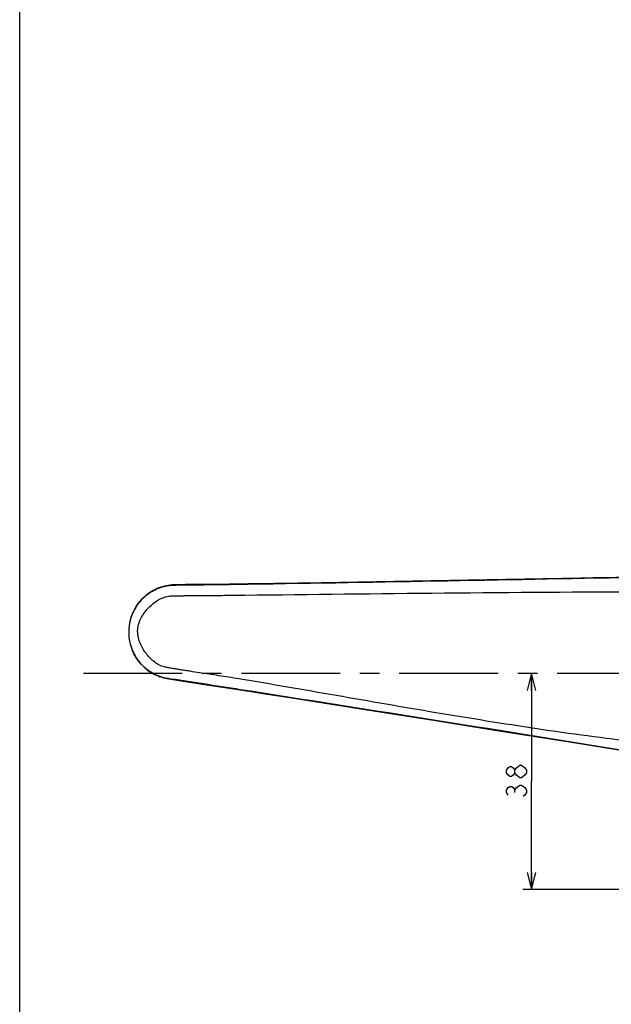
# Model space of a CAD drawing. Units: millimetres. Extents: x 0 to 841, y 0 to 594.
# Drawn here: x 0 to 104, y 225 to 398 of the extents above; entities that cross this region are included whole.
import ezdxf

# ---------------------------------------------------------------- set-up
doc = ezdxf.new("R2010")
doc.units = ezdxf.units.MM
doc.header["$LTSCALE"] = 46.255
doc.linetypes.add('CENTER', pattern=[0.6, 0.375, -0.075, 0.075, -0.075])
doc.layers.get('0').update_dxf_attribs({"linetype": 'CONTINUOUS'})
doc.layers.add('0002_ASM_ALL_AXES', color=7, linetype='CONTINUOUS')
doc.dimstyles.new('DIMSTYLE_1', dxfattribs={"dimtxt": 3.5, "dimasz": 3, "dimexe": 1.5, "dimexo": 0.5, "dimgap": 0.875, "dimtad": 1, "dimdsep": 46, "dimtxsty": 'STANDARD', "dimblk": 'OPEN', "dimblk1": 'OPEN', "dimblk2": 'OPEN', "dimcen": 0.09, "dimazin": 2, "dimtp": 0.01, "dimtm": 0.01, "dimtfac": 1, "dimtofl": 0, "dimtmove": 0, "dimatfit": 3, "dimldrblk": 'OPEN', "dimfxl": 1, "dimtolj": 1, "dimarcsym": 0})

# ---------------------------------------------------------------- blocks, each defined once
blk = doc.blocks.new('_OPEN')
at = {"color": 0, "linetype": 'BYBLOCK'}
for p, q in [((0, 0), (-1, 0.25)), ((-1, -0.25), (0, 0)), ((-1, 0), (0, 0))]:
    blk.add_line(p, q, dxfattribs=at)
blk = doc.blocks.new('*D0')
at = {"color": 2, "linetype": 'CONTINUOUS'}
for p, q in [((89.91, 283.58), (89.91, 264.58)), ((89.91, 245.58), (89.91, 264.58)), ((120.36, 245.58), (88.41, 245.58))]:
    blk.add_line(p, q, dxfattribs=at)
at = {"color": 2, "linetype": 'CONTINUOUS', "xscale": 3, "yscale": 3, "zscale": 3}
for p, rotation in [((89.91, 283.58), 90), ((89.91, 245.58), 270)]:
    blk.add_blockref('_OPEN', p, dxfattribs=dict(at, rotation=rotation))

msp = doc.modelspace()

# ---------------------------------------------------------------- linework, layer by layer
at = {"color": 7, "linetype": 'CONTINUOUS'}
for p, q in [((0, 0), (0, 594)), ((40.786, 299.307), (36.824, 299.252)), ((44.808, 299.365), (40.132, 299.298)), ((48.893, 299.427), (44.802, 299.365)), ((53.034, 299.491), (48.886, 299.427)), ((59.341, 299.594), (53.027, 299.491)), ((65.745, 299.702), (59.334, 299.594)), ((72.228, 299.816), (65.738, 299.702)), ((78.771, 299.935), (72.221, 299.816)), ((85.356, 300.058), (78.764, 299.935)), ((98.576, 300.313), (85.349, 300.058)), ((113.247, 300.605), (98.569, 300.312)), ((102.978, 300.399), (100.778, 300.356)), ((22.695, 297.64), (22.424, 297.442)), ((22.969, 297.824), (22.689, 297.636)), ((23.252, 297.997), (22.964, 297.82)), ((23.542, 298.16), (23.247, 297.994)), ((23.841, 298.312), (23.537, 298.158)), ((24.147, 298.452), (23.836, 298.31)), ((24.459, 298.58), (24.141, 298.45)), ((24.777, 298.695), (24.454, 298.578)), ((25.1, 298.797), (24.771, 298.693)), ((25.426, 298.886), (25.094, 298.796)), ((25.756, 298.961), (25.421, 298.885)), ((26.088, 299.023), (25.75, 298.96)), ((26.42, 299.071), (26.082, 299.022)), ((26.752, 299.105), (26.414, 299.07)), ((27.083, 299.126), (26.746, 299.105)), ((27.334, 299.133), (27.077, 299.126)), ((29.141, 299.154), (27.334, 299.133)), ((32.947, 299.202), (29.135, 299.154)), ((36.83, 299.253), (32.941, 299.201)), ((20.841, 295.854), (20.651, 295.593)), ((21.037, 296.103), (20.836, 295.849)), ((21.243, 296.346), (21.032, 296.098)), ((21.46, 296.582), (21.239, 296.341)), ((21.688, 296.81), (21.455, 296.576)), ((21.925, 297.031), (21.683, 296.805)), ((22.172, 297.243), (21.92, 297.026)), ((22.429, 297.446), (22.167, 297.239)), ((20.476, 295.333), (20.333, 295.102)), ((20.655, 295.599), (20.476, 295.333)), ((20.48, 295.339), (20.478, 295.336)), ((19.806, 287.565), (19.919, 287.31)), ((19.917, 287.314), (20.056, 287.028)), ((20.052, 287.034), (20.204, 286.75)), ((20.201, 286.756), (20.364, 286.476)), ((20.36, 286.482), (20.534, 286.207)), ((20.531, 286.213), (20.716, 285.943)), ((20.712, 285.949), (20.91, 285.685)), ((20.905, 285.691), (21.114, 285.434)), ((21.11, 285.439), (21.329, 285.189)), ((21.325, 285.194), (21.555, 284.952)), ((21.551, 284.957), (21.791, 284.724)), ((21.787, 284.728), (22.037, 284.503)), ((22.033, 284.507), (22.293, 284.292)), ((22.289, 284.296), (22.559, 284.09)), ((22.554, 284.094), (22.833, 283.898)), ((22.828, 283.902), (23.116, 283.717)), ((23.111, 283.72), (23.408, 283.547)), ((23.403, 283.55), (23.707, 283.389)), ((23.701, 283.391), (24.012, 283.243)), ((24.007, 283.245), (24.323, 283.109)), ((24.318, 283.112), (24.639, 282.989)), ((24.633, 282.991), (24.959, 282.882)), ((24.953, 282.884), (25.282, 282.788)), ((25.276, 282.79), (25.605, 282.708)), ((25.599, 282.709), (25.931, 282.641)), ((25.924, 282.642), (26.178, 282.6)), ((26.178, 282.6), (29.836, 282.04)), ((29.836, 282.04), (33.637, 281.456)), ((33.637, 281.456), (38.805, 280.658)), ((38.805, 280.658), (43.45, 279.937)), ((43.45, 279.937), (47.486, 279.308)), ((47.486, 279.308), (53.643, 278.344)), ((53.643, 278.344), (59.908, 277.358)), ((59.908, 277.358), (66.262, 276.353)), ((66.262, 276.353), (72.688, 275.333)), ((72.688, 275.333), (79.167, 274.301)), ((79.167, 274.301), (85.68, 273.261)), ((85.68, 273.261), (96.563, 271.516)), ((96.563, 271.516), (107.411, 269.771))]:
    msp.add_line(p, q, dxfattribs=at)
at = {"color": 9, "linetype": 'CONTINUOUS'}
for p, q in [((27.315, 299.132), (27.274, 299.094)), ((27.274, 299.094), (27.417, 299.095)), ((27.315, 299.132), (27.334, 299.132)), ((26.16, 282.603), (26.123, 282.647)), ((26.243, 282.629), (26.123, 282.647)), ((26.178, 282.6), (26.16, 282.603))]:
    msp.add_line(p, q, dxfattribs=at)
at = {"color": 2, "linetype": 'CONTINUOUS'}
for p, q in [((89.033, 266.115), (88.741, 265.678)), ((86.991, 262.615), (86.991, 263.053))]:
    msp.add_line(p, q, dxfattribs=at)
for points in [[(86.991, 266.115), (86.7, 265.678), (86.408, 265.459), (86.116, 265.459), (85.825, 265.678), (85.533, 266.115), (85.533, 266.553), (85.825, 266.99), (86.116, 267.209), (86.408, 267.209), (86.7, 266.99), (86.991, 266.553)], [(87.866, 265.24), (87.283, 265.678), (86.991, 266.115), (86.991, 266.553), (87.283, 266.99)], [(87.283, 266.99), (87.866, 267.428), (88.158, 267.428)], [(88.158, 267.428), (88.741, 266.99), (89.033, 266.553), (89.033, 266.115)], [(88.741, 265.678), (88.158, 265.24), (87.866, 265.24)], [(85.825, 262.178), (85.533, 262.615), (85.533, 263.053), (85.825, 263.49), (86.116, 263.709), (86.408, 263.709), (86.7, 263.49), (86.991, 263.053), (87.283, 263.49)], [(87.283, 263.49), (87.866, 263.928), (88.158, 263.928)], [(88.158, 263.928), (88.741, 263.49), (89.033, 263.053), (89.033, 262.615), (88.741, 262.178), (88.45, 261.959)]]:
    msp.add_lwpolyline(points, dxfattribs=at)
at = {"color": 9, "linetype": 'CONTINUOUS'}
for centre, radius, start, end in [((-185.181, 14807.218), 14509.711, 270.8897517, 271.1664442), ((-2192.263, -13990.135), 14444.184, 80.8359074, 81.114415)]:
    msp.add_arc(centre, radius, start, end, dxfattribs=at)
at = {"color": 7, "linetype": 'CONTINUOUS'}
for centre, radius, start, end in [((27.43, 290.95), 8.183, 90.80431, 91.10362), ((27.495, 290.813), 8.347, 148.4064, 175.98993), ((27.488, 290.82), 8.339, 149.10757, 169.37452), ((27.473, 290.823), 8.323, 149.28121, 168.76041), ((27.506, 290.81), 8.358, 169.32925, 175.97614), ((27.51, 290.817), 8.361, 176.02475, 183.27672), ((27.499, 290.816), 8.35, 176.0137, 202.691), ((27.518, 290.817), 8.37, 177.03774, 183.23679), ((27.484, 290.809), 8.335, 183.22952, 202.89299), ((27.473, 290.814), 8.325, 202.74436, 203.36138), ((27.412, 290.69), 8.183, 260.89485, 261.19569)]:
    msp.add_arc(centre, radius, start, end, dxfattribs=at)
at = {"color": 9, "linetype": 'CONTINUOUS'}
for points, knots in [([(27.334, 299.132), (35.305, 299.226), (51.778, 299.458), (85.246, 300.036), (110.742, 300.551), (127.736, 300.901)], [0, 0, 0, 0, 0.2381416, 0.4921958, 1, 1, 1, 1]), ([(27.417, 299.095), (27.898, 299.099), (28.885, 299.109), (30.916, 299.132), (34.673, 299.178), (37.925, 299.223), (40.132, 299.256)], [0, 0, 0, 0, 0.1135343, 0.2327365, 0.4792935, 1, 1, 1, 1]), ([(39.527, 297.315), (51.233, 297.454), (74.913, 297.737), (98.594, 297.903), (110.568, 297.923)], [0, 0, 0, 0, 0.4943618, 1, 1, 1, 1]), ([(20.731, 291.287), (20.76, 291.676), (20.915, 292.434), (21.388, 293.461), (21.991, 294.366), (22.682, 295.161), (23.44, 295.856), (24.517, 296.623), (25.45, 297.019), (26.089, 297.12)], [0, 0, 0, 0, 0.1392097, 0.2732616, 0.4021103, 0.5270417, 0.6490521, 0.7685223, 1, 1, 1, 1]), ([(26.089, 297.12), (26.345, 297.16), (26.864, 297.21), (27.516, 297.21), (28.042, 297.215), (28.574, 297.218), (29.519, 297.226), (30.888, 297.237), (32.556, 297.252), (34.258, 297.266), (35.99, 297.282), (37.75, 297.298), (38.932, 297.309), (39.527, 297.315)], [0, 0, 0, 0, 0.057766, 0.1160648, 0.1454859, 0.1750895, 0.2348355, 0.3564058, 0.4806009, 0.607242, 0.7361462, 0.8671281, 1, 1, 1, 1]), ([(25.232, 284.751), (24.609, 284.932), (23.733, 285.451), (22.769, 286.362), (22.114, 287.158), (21.539, 288.046), (21.069, 289.032), (20.747, 290.122), (20.703, 290.898), (20.731, 291.287)], [0, 0, 0, 0, 0.231181, 0.3505875, 0.472594, 0.5975813, 0.7265356, 0.860718, 1, 1, 1, 1]), ([(38.499, 282.606), (37.912, 282.702), (36.745, 282.89), (35.006, 283.16), (33.294, 283.42), (31.612, 283.675), (30.23, 283.887), (29.142, 284.057), (28.34, 284.185), (27.547, 284.314), (26.892, 284.424), (26.374, 284.512), (25.862, 284.601), (25.48, 284.679), (25.232, 284.751)], [0, 0, 0, 0, 0.1328685, 0.2638411, 0.3927326, 0.5193625, 0.6435557, 0.7046856, 0.765144, 0.8249111, 0.8839678, 0.913224, 0.9422979, 1, 1, 1, 1]), ([(125.357, 266.875), (108.577, 269.586), (83.401, 273.645), (50.339, 278.875), (34.058, 281.398), (26.178, 282.6)], [0, 0, 0, 0, 0.507804, 0.761858, 1, 1, 1, 1]), ([(38.812, 280.701), (36.628, 281.041), (33.412, 281.539), (29.222, 282.179), (27.216, 282.484), (26.243, 282.629)], [0, 0, 0, 0, 0.5213194, 0.7678269, 1, 1, 1, 1]), ([(108.671, 271.458), (102.726, 272.142), (90.856, 273.752), (73.183, 276.609), (55.743, 279.649), (44.205, 281.655), (38.499, 282.606)], [0, 0, 0, 0, 0.252628, 0.5056025, 0.7557731, 1, 1, 1, 1])]:
    msp.add_open_spline(points, degree=3, knots=knots, dxfattribs=at)
at = {"color": 7, "linetype": 'CONTINUOUS'}
for points, knots in [([(20.332, 295.102), (20.697, 295.71), (21.575, 296.827), (22.984, 297.893), (24.227, 298.51), (25.537, 298.965), (26.579, 299.118), (27.273, 299.132)], [0, 0, 0, 0, 0.2544458, 0.5034317, 0.6272304, 0.7510857, 1, 1, 1, 1]), ([(20.385, 295.186), (20.787, 295.839), (21.731, 296.984), (23.209, 298.02), (24.428, 298.573), (25.658, 298.961), (26.626, 299.087), (27.274, 299.094)], [0, 0, 0, 0, 0.2788386, 0.5315199, 0.6494281, 0.7644354, 1, 1, 1, 1]), ([(26.117, 282.609), (25.432, 282.719), (24.421, 283.016), (23.188, 283.649), (22.043, 284.432), (20.795, 285.684), (20.081, 286.913), (19.805, 287.566)], [0, 0, 0, 0, 0.2489136, 0.3727686, 0.4965671, 0.7455519, 1, 1, 1, 1]), ([(26.123, 282.647), (25.477, 282.744), (24.529, 283.007), (23.359, 283.569), (22.226, 284.292), (20.907, 285.534), (20.135, 286.806), (19.83, 287.512)], [0, 0, 0, 0, 0.2364293, 0.351539, 0.4693562, 0.7216009, 1, 1, 1, 1])]:
    msp.add_open_spline(points, degree=3, knots=knots, dxfattribs=at)
at = {"layer": '0002_ASM_ALL_AXES', "color": 2, "linetype": 'CENTER'}
msp.add_line((11.19, 283.584), (128.394, 283.584), dxfattribs=at)

# ---------------------------------------------------------------- dimensions: what is measured, and where the dimension line sits
at = {"color": 2, "linetype": 'CONTINUOUS'}
dim = msp.add_linear_dim(base=(89.908, 245.584), p1=(12.584, 283.584), p2=(120.861, 245.584), angle=270, dimstyle='DIMSTYLE_1', dxfattribs=at)
dim.commit()
dim.dimension.update_dxf_attribs({"geometry": '*D0', "text_midpoint": (89.908, 261.084), "dimtype": 160})

doc.saveas('drawing.dxf')
